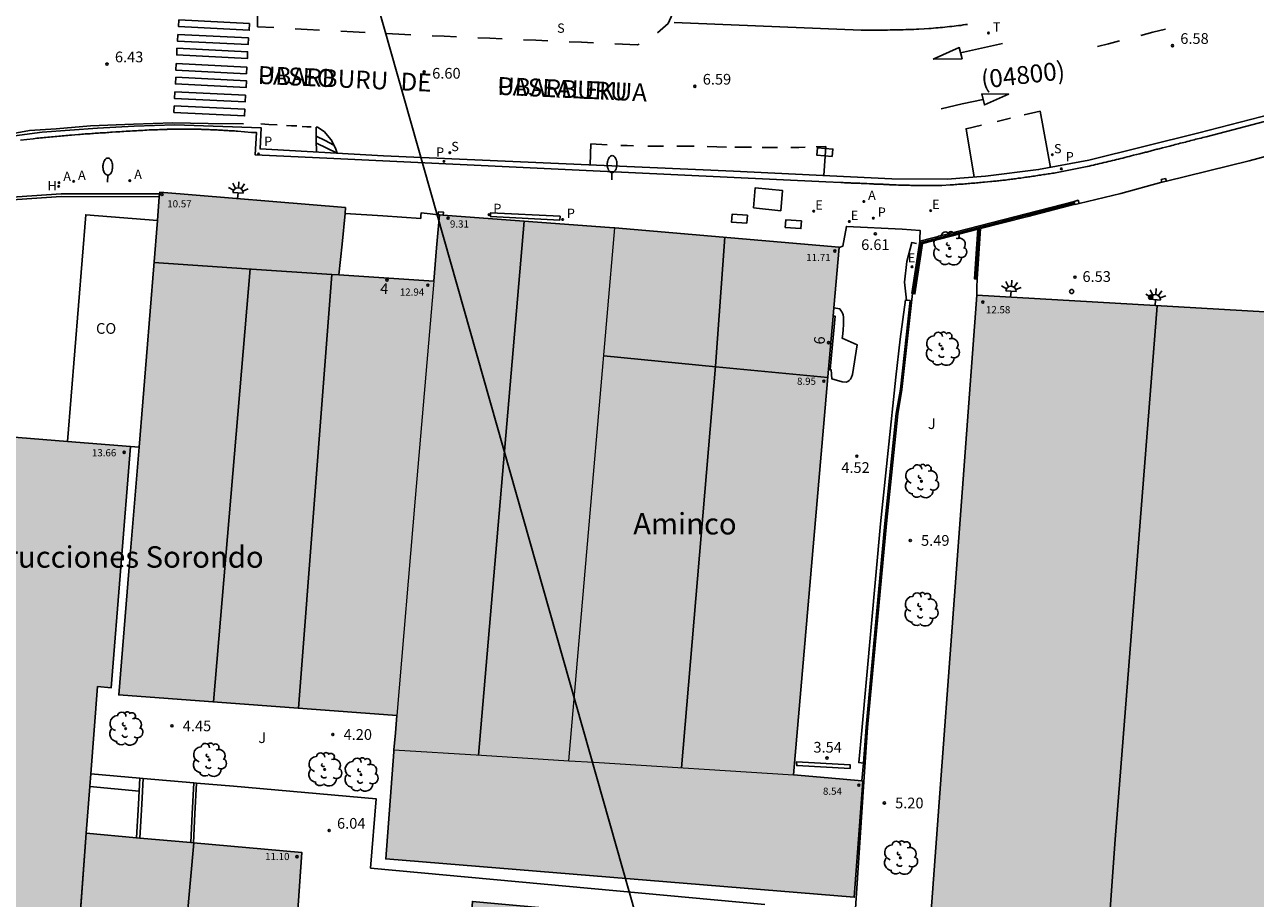
# Model space of a CAD drawing. Units: millimetres. Extents: x 584844 to 585194, y 4794790 to 4795040.
# Drawn here: x 585007 to 585093, y 4794858 to 4794919 of the extents above; entities that cross this region are included whole.
import ezdxf
from ezdxf.enums import TextEntityAlignment as Align

# ---------------------------------------------------------------- set-up
doc = ezdxf.new("R2010")
doc.units = ezdxf.units.MM
for name, color, linetype in [('020204', 9, 'Continuous'), ('020308', 9, 'Continuous'), ('060108', 9, 'Continuous'), ('060113', 4, 'Continuous'), ('060124', 9, 'Continuous'), ('060126', 9, 'Continuous'), ('070105', 6, 'Continuous'), ('070106', 6, 'Continuous'), ('070108', 9, 'VALLA'), ('070110', 9, 'Continuous'), ('080107', 9, 'Continuous'), ('080109', 9, 'Continuous'), ('080110', 9, 'Continuous'), ('080118', 9, 'Continuous'), ('080201', 9, 'Continuous'), ('080202', 9, 'Continuous'), ('080301', 9, 'Continuous'), ('080302', 9, 'Continuous'), ('080303', 9, 'Continuous'), ('080304', 9, 'Continuous'), ('080306', 9, 'Continuous'), ('080308', 9, 'Continuous'), ('080312', 8, 'Continuous'), ('090111', 4, 'Continuous'), ('100116', 71, 'Continuous'), ('100202', 3, 'Continuous'), ('100302', 7, 'Continuous'), ('200204', 4, 'Continuous'), ('200205', 4, 'Continuous'), ('200304', 4, 'Continuous'), ('200305', 4, 'Continuous'), ('210102', 4, 'Continuous'), ('210201', 9, 'Continuous'), ('210204', 9, 'Continuous'), ('210205', 4, 'Continuous'), ('210301', 9, 'Continuous'), ('210304', 9, 'Continuous'), ('210305', 4, 'Continuous'), ('220104', 9, 'LINEA_ELECTRICA'), ('220205', 1, 'Continuous'), ('220305', 1, 'Continuous'), ('240205', 1, 'Continuous'), ('240305', 1, 'Continuous'), ('250202', 9, 'Continuous'), ('250204', 9, 'Continuous'), ('260101', 9, 'Continuous'), ('260202', 9, 'Continuous'), ('270104', 9, 'Continuous'), ('990502', 255, 'Continuous')]:
    doc.layers.add(name, color=color, linetype=linetype)
doc.layers.add('080111', color=7, linetype='Continuous', lineweight=30)
doc.layers.add('080117', color=7, linetype='Continuous', lineweight=20)
doc.styles.add('ARIAL', font='ARIAL.TTF', dxfattribs={"height": 1})
doc.styles.add('ARIALI', font='ARIALI.TTF', dxfattribs={"height": 1})
doc.styles.add('ROMANS', font='romans__.ttf', dxfattribs={"height": 1})
doc.linetypes.add('LINEA_ELECTRICA', pattern='A,7.5,-0.3,["E",Standard,S=0.25,R=0,X=-0.1,Y=-0.1],-0.3', length=8.1)
doc.linetypes.add('VALLA', pattern='A,1,[200,DONOSTI.shx,S=0.1,R=0,X=0,Y=0],1', length=2)

# ---------------------------------------------------------------- blocks, each defined once
blk = doc.blocks.new('ARBOL')
blk.add_circle((0, 0), 0.0587)
for centre, radius, start, end in [((-0.564, 0.381), 0.532, 92.28, 254.58), ((-0.28, 0.855), 0.3, 359.28777, 173.60777), ((0.097, 0.97), 0.21, 23.15651, 160.46651), ((0.438, 0.881), 0.24, 301.57804, 139.32804), ((-0.091, 0.321), 0.12, 119.14, 310.56), ((0.656, 0.288), 0.443, 319.85562, 114.76562), ((0.819, -0.249), 0.383, 235.52754, 62.02753), ((-0.556, -0.339), 0.555, 142.64, 266.54), ((-0.039, -0.384), 0.21, 189.64, 323.88), ((0.299, -0.624), 0.532, 224.67, 0.24), ((-0.301, -0.676), 0.45, 213.78, 295.32)]:
    blk.add_arc(centre, radius, start, end)
blk = doc.blocks.new('COTAPU')
blk.add_circle((0, 0), 0.075)
blk = doc.blocks.new('FAREDI')
blk.add_line((0, 0), (0.5, 0))
blk.add_lwpolyline([(0.5, 0, 0.159986), (0.538, -0.117, 0.106322), (0.675, -0.238, 0.071006), (0.858, -0.309, 0.057309), (1.099, -0.337, 0.057309), (1.339, -0.309, 0.071006), (1.522, -0.238, 0.106322), (1.659, -0.117, 0.159986), (1.697, 0, 0.159986), (1.659, 0.117, 0.106322), (1.522, 0.238, 0.071006), (1.339, 0.309, 0.057309), (1.099, 0.337, 0.057309), (0.858, 0.309, 0.071006), (0.675, 0.238, 0.106322), (0.538, 0.117, 0.159986)], format="xyb", close=True)
blk = doc.blocks.new('FAREDE')
at = {"linetype": 'Continuous'}
for p, q in [((0.415, 0), (0, 0)), ((0.415, 0.36), (0.415, -0.351)), ((0.75, 0.7), (0.57, 0.322)), ((1.07, 0.411), (0.715, 0.19)), ((0.738, -0.699), (0.56, -0.32)), ((1.062, -0.416), (0.709, -0.191)), ((1.187, -0.005), (0.768, -0.001))]:
    blk.add_line(p, q, dxfattribs=at)
blk.add_arc((0.413, 0.004), 0.355, 270.4282, 89.5718, dxfattribs=at)
blk = doc.blocks.new('PLUVI1')
blk.add_circle((0, 0), 0.055)
blk = doc.blocks.new('ABAS')
blk.add_circle((0, 0), 0.055)
blk = doc.blocks.new('HIDRAN')
blk.add_circle((0, 0), 0.055)
blk = doc.blocks.new('BloquePortal')
blk.add_circle((0, 0), 0.075)
at = {"flags": 5}
blk.add_attdef('INDICE', text='', height=0.75, dxfattribs=at).set_placement((0, 0), align=Align.MIDDLE_CENTER)
blk = doc.blocks.new('PUNTO')
blk.add_circle((0, 0), 0.075)
blk = doc.blocks.new('RETEL')
blk.add_circle((0, 0), 0.055)
blk = doc.blocks.new('REGELE')
blk.add_circle((0, 0), 0.055)
blk = doc.blocks.new('PLUVI3')
blk.add_circle((0, 0), 0.055)
blk = doc.blocks.new('HUEPIV')
blk.add_circle((0, 0), 0.145)
blk = doc.blocks.new('SANEA')
blk.add_circle((0, 0), 0.055)

msp = doc.modelspace()

# ---------------------------------------------------------------- hatches: boundary and pattern name
at = {"layer": '990502'}
for points in [[(585035.933, 4794901.517), (585029.293, 4794901.948), (585029.513, 4794904.098), (585029.724, 4794906.247), (585029.754, 4794906.657), (585016.764, 4794907.728), (585015.324, 4794889.898), (585014.613, 4794881.229), (585013.903, 4794872.559), (585023.623, 4794871.839), (585033.343, 4794871.118), (585034.638, 4794886.318)], [(585034.638, 4794886.318), (585033.343, 4794871.118), (585033.244, 4794869.923), (585033.145, 4794868.728), (585039.258, 4794868.343), (585045.372, 4794867.958), (585046.983, 4794886.638), (585048.586, 4794905.242), (585048.523, 4794905.247), (585036.323, 4794906.147), (585036.128, 4794903.832), (585035.933, 4794901.517)], [(585064.262, 4794903.897), (585048.586, 4794905.242), (585046.983, 4794886.638), (585045.372, 4794867.958), (585047.112, 4794867.848), (585061.082, 4794866.968)], [(585098.861, 4794899.076), (585086.377, 4794899.801), (585073.892, 4794900.527), (585071.316, 4794865.693), (585068.741, 4794830.859), (585081.26, 4794829.969), (585093.78, 4794829.078), (585096.321, 4794864.077)], [(585058.371, 4794848.808), (585058.732, 4794853.448), (585052.052, 4794854.003), (585045.372, 4794854.559), (585045.592, 4794857.479), (585038.632, 4794858.119), (585038.402, 4794855.139), (585032.362, 4794855.644), (585026.323, 4794856.149), (585026.713, 4794861.529), (585011.633, 4794862.889), (585012.423, 4794873.149), (585013.363, 4794873.059), (585014.734, 4794889.948), (584988.434, 4794892.059), (584987.494, 4794881.069), (584980.744, 4794881.649), (584979.354, 4794865.04), (584976.214, 4794865.51), (584973.434, 4794832.211), (584978.883, 4794831.761), (584979.003, 4794833.071), (584983.543, 4794832.671), (584983.483, 4794831.981), (584983.423, 4794831.291), (585009.092, 4794829.13), (585009.553, 4794834.72), (585056.911, 4794830.779), (585058.011, 4794844.159)], [(585047.112, 4794867.848), (585045.372, 4794867.958), (585039.258, 4794868.343), (585033.145, 4794868.728), (585033.133, 4794868.588), (585032.572, 4794861.089), (585065.321, 4794858.408), (585065.922, 4794866.538), (585063.502, 4794866.753), (585061.082, 4794866.968)]]:
    msp.add_hatch(color=256, dxfattribs=at).paths.add_polyline_path(points)

# ---------------------------------------------------------------- linework, layer by layer
at = {"layer": '060108'}
msp.add_polyline3d([(585098.192, 4794913.776, 6.51), (585089.932, 4794911.616, 6.48), (585089.812, 4794911.586, 6.48), (585089.692, 4794911.556, 6.48), (585089.572, 4794911.526, 6.48), (585089.452, 4794911.496, 6.48), (585089.332, 4794911.466, 6.48), (585089.212, 4794911.436, 6.48), (585089.092, 4794911.406, 6.48), (585088.972, 4794911.376, 6.48), (585088.852, 4794911.346, 6.48), (585088.732, 4794911.306, 6.48), (585088.602, 4794911.276, 6.48), (585088.482, 4794911.246, 6.48), (585088.362, 4794911.216, 6.48), (585088.242, 4794911.186, 6.47), (585088.122, 4794911.156, 6.47), (585088.002, 4794911.126, 6.47), (585087.882, 4794911.096, 6.47), (585087.762, 4794911.066, 6.47), (585087.642, 4794911.036, 6.47), (585087.522, 4794911.006, 6.47), (585087.402, 4794910.966, 6.47), (585087.282, 4794910.936, 6.47), (585087.082, 4794910.886, 6.47), (585086.882, 4794910.836, 6.47), (585086.802, 4794910.816, 6.47), (585086.722, 4794910.796, 6.47), (585086.642, 4794910.776, 6.47), (585086.562, 4794910.756, 6.47), (585086.482, 4794910.736, 6.47), (585086.402, 4794910.716, 6.47), (585086.322, 4794910.696, 6.47), (585086.242, 4794910.676, 6.47), (585086.162, 4794910.646, 6.47), (585086.082, 4794910.626, 6.47), (585086.012, 4794910.606, 6.47), (585085.932, 4794910.586, 6.47), (585085.852, 4794910.566, 6.47), (585085.772, 4794910.546, 6.47), (585085.692, 4794910.526, 6.47), (585085.612, 4794910.506, 6.46), (585085.532, 4794910.486, 6.46), (585085.452, 4794910.466, 6.46), (585085.372, 4794910.446, 6.46), (585085.292, 4794910.426, 6.46), (585085.062, 4794910.366, 6.46), (585084.842, 4794910.316, 6.46), (585084.692, 4794910.276, 6.46), (585084.542, 4794910.236, 6.46), (585084.402, 4794910.206, 6.46), (585084.252, 4794910.166, 6.46), (585084.102, 4794910.126, 6.46), (585083.962, 4794910.096, 6.46), (585083.812, 4794910.056, 6.46), (585083.662, 4794910.016, 6.46), (585083.522, 4794909.986, 6.46), (585083.372, 4794909.946, 6.46), (585083.222, 4794909.916, 6.46), (585083.072, 4794909.876, 6.46), (585082.932, 4794909.846, 6.46), (585082.782, 4794909.806, 6.46), (585082.632, 4794909.766, 6.46), (585082.492, 4794909.736, 6.46), (585082.342, 4794909.696, 6.46), (585082.192, 4794909.666, 6.46), (585082.052, 4794909.626, 6.46), (585081.902, 4794909.596, 6.46), (585081.752, 4794909.556, 6.46), (585081.612, 4794909.526, 6.46), (585079.512, 4794909.116, 6.58), (585079.402, 4794909.096, 6.58), (585079.302, 4794909.076, 6.58), (585079.192, 4794909.066, 6.58), (585079.092, 4794909.046, 6.58), (585078.982, 4794909.026, 6.59), (585078.882, 4794909.016, 6.59), (585078.772, 4794908.996, 6.59), (585078.672, 4794908.976, 6.59), (585078.562, 4794908.966, 6.59), (585078.452, 4794908.946, 6.59), (585078.352, 4794908.926, 6.59), (585078.242, 4794908.916, 6.59), (585078.142, 4794908.896, 6.59), (585078.032, 4794908.886, 6.59), (585077.932, 4794908.866, 6.59), (585077.822, 4794908.846, 6.59), (585077.712, 4794908.836, 6.59), (585077.612, 4794908.816, 6.59), (585077.502, 4794908.806, 6.59), (585077.402, 4794908.786, 6.59), (585077.292, 4794908.776, 6.59), (585077.192, 4794908.756, 6.59), (585076.982, 4794908.726, 6.59), (585076.782, 4794908.706, 6.59), (585076.692, 4794908.686, 6.6), (585076.592, 4794908.676, 6.6), (585076.492, 4794908.666, 6.6), (585076.402, 4794908.646, 6.6), (585076.302, 4794908.636, 6.6), (585076.202, 4794908.626, 6.6), (585076.112, 4794908.616, 6.6), (585076.012, 4794908.606, 6.6), (585075.912, 4794908.586, 6.6), (585075.822, 4794908.576, 6.6), (585075.722, 4794908.566, 6.6), (585075.622, 4794908.556, 6.6), (585075.532, 4794908.546, 6.6), (585075.432, 4794908.536, 6.6), (585075.342, 4794908.526, 6.6), (585075.242, 4794908.516, 6.6), (585075.142, 4794908.506, 6.6), (585075.052, 4794908.496, 6.61), (585074.952, 4794908.486, 6.61), (585074.852, 4794908.476, 6.61), (585074.642, 4794908.456, 6.61), (585074.432, 4794908.436, 6.61), (585074.322, 4794908.426, 6.61), (585074.202, 4794908.416, 6.61), (585074.092, 4794908.406, 6.61), (585073.982, 4794908.396, 6.62), (585073.862, 4794908.386, 6.62), (585073.752, 4794908.376, 6.62), (585073.632, 4794908.366, 6.62), (585073.522, 4794908.356, 6.62), (585073.412, 4794908.346, 6.62), (585073.292, 4794908.336, 6.62), (585073.182, 4794908.326, 6.62), (585073.062, 4794908.316, 6.63), (585072.952, 4794908.306, 6.63), (585072.842, 4794908.306, 6.63), (585072.722, 4794908.296, 6.63), (585072.612, 4794908.286, 6.63), (585072.492, 4794908.276, 6.63), (585072.382, 4794908.267, 6.63), (585072.272, 4794908.257, 6.64), (585072.152, 4794908.257, 6.64), (585072.042, 4794908.247, 6.64), (585071.452, 4794908.207, 6.64), (585071.402, 4794908.207, 6.64), (585071.362, 4794908.207, 6.63), (585071.322, 4794908.207, 6.63), (585071.282, 4794908.207, 6.62), (585071.242, 4794908.207, 6.62), (585071.202, 4794908.207, 6.61), (585071.162, 4794908.207, 6.61), (585071.112, 4794908.207, 6.6), (585071.072, 4794908.207, 6.6), (585071.032, 4794908.207, 6.59), (585070.992, 4794908.207, 6.59), (585070.952, 4794908.207, 6.58), (585070.912, 4794908.197, 6.58), (585070.872, 4794908.197, 6.57), (585070.832, 4794908.197, 6.57), (585070.782, 4794908.197, 6.57), (585070.742, 4794908.197, 6.56), (585070.702, 4794908.197, 6.56), (585070.662, 4794908.197, 6.56), (585070.622, 4794908.197, 6.55), (585070.582, 4794908.197, 6.55), (585070.542, 4794908.197, 6.55), (585070.412, 4794908.197, 6.54), (585070.282, 4794908.197, 6.53), (585070.202, 4794908.197, 6.53), (585070.112, 4794908.197, 6.52), (585070.032, 4794908.197, 6.52), (585069.952, 4794908.197, 6.52), (585069.862, 4794908.197, 6.52), (585069.782, 4794908.197, 6.52), (585069.692, 4794908.197, 6.52), (585069.612, 4794908.207, 6.52), (585069.522, 4794908.207, 6.52), (585069.442, 4794908.207, 6.52), (585069.352, 4794908.207, 6.52), (585069.272, 4794908.207, 6.53), (585069.182, 4794908.217, 6.53), (585069.102, 4794908.217, 6.53), (585069.012, 4794908.217, 6.53), (585068.932, 4794908.217, 6.54), (585068.842, 4794908.227, 6.54), (585068.762, 4794908.227, 6.54), (585068.672, 4794908.227, 6.55), (585068.592, 4794908.227, 6.55), (585068.422, 4794908.237, 6.55), (585068.252, 4794908.247, 6.56), (585068.162, 4794908.247, 6.56), (585068.082, 4794908.247, 6.56), (585067.992, 4794908.257, 6.56), (585067.912, 4794908.257, 6.56), (585067.822, 4794908.257, 6.56), (585067.742, 4794908.267, 6.56), (585067.652, 4794908.267, 6.56), (585067.572, 4794908.267, 6.56), (585067.483, 4794908.277, 6.56), (585067.403, 4794908.277, 6.56), (585067.313, 4794908.287, 6.56), (585067.233, 4794908.287, 6.56), (585067.143, 4794908.287, 6.56), (585067.063, 4794908.297, 6.56), (585066.973, 4794908.297, 6.56), (585066.893, 4794908.307, 6.56), (585066.813, 4794908.307, 6.56), (585066.723, 4794908.307, 6.56), (585066.643, 4794908.317, 6.56), (585066.553, 4794908.317, 6.56), (585066.383, 4794908.327, 6.56), (585066.213, 4794908.337, 6.57), (585066.133, 4794908.337, 6.57), (585066.053, 4794908.337, 6.57), (585065.963, 4794908.347, 6.57), (585065.883, 4794908.347, 6.57), (585065.803, 4794908.347, 6.57), (585065.713, 4794908.357, 6.57), (585065.633, 4794908.357, 6.57), (585065.553, 4794908.357, 6.57), (585065.463, 4794908.367, 6.57), (585065.383, 4794908.367, 6.57), (585065.303, 4794908.367, 6.57), (585065.213, 4794908.377, 6.57), (585065.133, 4794908.377, 6.58), (585065.053, 4794908.387, 6.58), (585064.963, 4794908.387, 6.58), (585064.883, 4794908.387, 6.58), (585064.803, 4794908.397, 6.58), (585064.713, 4794908.397, 6.58), (585064.633, 4794908.397, 6.58), (585064.543, 4794908.407, 6.58), (585064.463, 4794908.407, 6.58), (585064.383, 4794908.407, 6.58), (585063.333, 4794908.457, 6.7), (585046.103, 4794909.267, 6.59), (585045.113, 4794909.317, 6.47), (585029.924, 4794910.057, 6.34), (585028.934, 4794910.097, 6.44), (585023.444, 4794910.347, 6.41), (585023.524, 4794911.917, 6.47), (585023.174, 4794911.917, 6.45), (585022.194, 4794912.007, 6.33), (585022.104, 4794912.007, 6.33), (585022.004, 4794912.017, 6.33), (585021.914, 4794912.027, 6.33), (585021.814, 4794912.027, 6.33), (585021.724, 4794912.037, 6.33), (585021.634, 4794912.037, 6.33), (585021.534, 4794912.047, 6.33), (585021.444, 4794912.047, 6.33), (585021.344, 4794912.057, 6.33), (585021.254, 4794912.057, 6.32), (585021.164, 4794912.067, 6.32), (585021.064, 4794912.067, 6.32), (585020.974, 4794912.077, 6.32), (585020.884, 4794912.077, 6.32), (585020.784, 4794912.088, 6.32), (585020.694, 4794912.088, 6.32), (585020.594, 4794912.098, 6.32), (585020.504, 4794912.098, 6.31), (585020.414, 4794912.108, 6.31), (585020.314, 4794912.108, 6.31), (585020.224, 4794912.118, 6.31), (585020.124, 4794912.118, 6.3), (585019.964, 4794912.128, 6.3), (585019.794, 4794912.128, 6.29), (585019.714, 4794912.128, 6.29), (585019.644, 4794912.138, 6.28), (585019.574, 4794912.138, 6.28), (585019.494, 4794912.138, 6.28), (585019.424, 4794912.138, 6.27), (585019.344, 4794912.138, 6.27), (585019.274, 4794912.138, 6.27), (585019.204, 4794912.148, 6.26), (585019.124, 4794912.148, 6.26), (585019.054, 4794912.148, 6.26), (585018.984, 4794912.148, 6.26), (585018.904, 4794912.148, 6.26), (585018.834, 4794912.148, 6.25), (585018.754, 4794912.148, 6.25), (585018.684, 4794912.148, 6.25), (585018.614, 4794912.148, 6.25), (585018.534, 4794912.148, 6.26), (585018.464, 4794912.148, 6.26), (585018.384, 4794912.148, 6.26), (585018.314, 4794912.148, 6.26), (585018.204, 4794912.148, 6.27), (585018.084, 4794912.148, 6.28), (585018.044, 4794912.148, 6.28), (585018.004, 4794912.148, 6.29), (585017.964, 4794912.148, 6.29), (585017.924, 4794912.148, 6.29), (585017.884, 4794912.148, 6.3), (585017.844, 4794912.148, 6.3), (585017.804, 4794912.148, 6.31), (585017.764, 4794912.148, 6.31), (585017.724, 4794912.148, 6.32), (585017.674, 4794912.138, 6.32), (585017.634, 4794912.138, 6.32), (585017.594, 4794912.138, 6.33), (585017.554, 4794912.138, 6.33), (585017.514, 4794912.138, 6.34), (585017.474, 4794912.138, 6.34), (585017.434, 4794912.138, 6.35), (585017.394, 4794912.138, 6.35), (585017.354, 4794912.138, 6.36), (585017.314, 4794912.138, 6.36), (585017.274, 4794912.128, 6.36), (585017.084, 4794912.128, 6.38), (585016.894, 4794912.118, 6.4), (585016.754, 4794912.118, 6.4), (585016.604, 4794912.108, 6.41), (585016.464, 4794912.108, 6.42), (585016.314, 4794912.098, 6.42), (585016.164, 4794912.088, 6.42), (585016.024, 4794912.088, 6.42), (585015.874, 4794912.078, 6.42), (585015.734, 4794912.068, 6.41), (585015.584, 4794912.058, 6.41), (585015.434, 4794912.058, 6.4), (585015.294, 4794912.048, 6.4), (585015.144, 4794912.038, 6.39), (585014.994, 4794912.028, 6.38), (585014.854, 4794912.018, 6.38), (585014.704, 4794912.008, 6.37), (585014.554, 4794912.008, 6.36), (585014.414, 4794911.998, 6.35), (585014.264, 4794911.988, 6.34), (585014.114, 4794911.978, 6.34), (585013.974, 4794911.968, 6.33), (585013.704, 4794911.948, 6.32), (585013.444, 4794911.928, 6.31), (585013.324, 4794911.928, 6.3), (585013.204, 4794911.918, 6.3), (585013.084, 4794911.908, 6.29), (585012.974, 4794911.898, 6.29), (585012.854, 4794911.898, 6.29), (585012.734, 4794911.888, 6.29), (585012.614, 4794911.878, 6.28), (585012.494, 4794911.868, 6.28), (585012.384, 4794911.858, 6.28), (585012.264, 4794911.858, 6.28), (585012.144, 4794911.848, 6.28), (585012.024, 4794911.838, 6.28), (585011.904, 4794911.828, 6.28), (585011.794, 4794911.818, 6.28), (585011.674, 4794911.808, 6.28), (585011.554, 4794911.808, 6.28), (585011.434, 4794911.798, 6.27), (585011.314, 4794911.788, 6.27), (585011.204, 4794911.778, 6.27), (585011.084, 4794911.768, 6.27), (585010.834, 4794911.748, 6.27), (585010.594, 4794911.728, 6.27), (585010.464, 4794911.718, 6.27), (585010.334, 4794911.708, 6.27), (585010.214, 4794911.698, 6.27), (585010.084, 4794911.688, 6.27), (585009.954, 4794911.678, 6.27), (585009.834, 4794911.658, 6.26), (585009.704, 4794911.648, 6.26), (585009.574, 4794911.638, 6.26), (585009.454, 4794911.628, 6.26), (585009.324, 4794911.618, 6.26), (585009.194, 4794911.608, 6.26), (585009.064, 4794911.588, 6.25), (585008.944, 4794911.578, 6.25), (585008.814, 4794911.568, 6.25), (585008.684, 4794911.558, 6.25), (585008.564, 4794911.538, 6.25), (585008.434, 4794911.528, 6.25), (585008.304, 4794911.518, 6.24), (585008.184, 4794911.508, 6.24), (585008.054, 4794911.498, 6.24), (585007.924, 4794911.478, 6.24), (585007.044, 4794911.368, 6.17)], dxfattribs=at)
at = {"layer": '060113'}
for points in [[(585052.733, 4794919.597, 6.65), (585065.803, 4794919.076, 6.66), (585065.983, 4794919.076, 6.66), (585066.173, 4794919.076, 6.66), (585066.353, 4794919.076, 6.66), (585066.543, 4794919.076, 6.66), (585066.723, 4794919.076, 6.66), (585066.913, 4794919.076, 6.66), (585067.093, 4794919.076, 6.67), (585067.273, 4794919.076, 6.67), (585067.463, 4794919.076, 6.67), (585067.643, 4794919.076, 6.67), (585067.833, 4794919.086, 6.67), (585068.013, 4794919.086, 6.67), (585068.203, 4794919.086, 6.67), (585068.383, 4794919.086, 6.67), (585068.563, 4794919.096, 6.67), (585068.753, 4794919.096, 6.67), (585068.933, 4794919.106, 6.67), (585069.123, 4794919.116, 6.67), (585069.303, 4794919.116, 6.67), (585069.493, 4794919.126, 6.67), (585069.673, 4794919.136, 6.67), (585069.853, 4794919.146, 6.68), (585070.203, 4794919.166, 6.68), (585070.543, 4794919.186, 6.68), (585070.703, 4794919.196, 6.68), (585070.863, 4794919.206, 6.68), (585071.023, 4794919.226, 6.68), (585071.183, 4794919.236, 6.69), (585071.343, 4794919.246, 6.69), (585071.503, 4794919.266, 6.69), (585071.663, 4794919.276, 6.69), (585071.823, 4794919.296, 6.69), (585071.983, 4794919.316, 6.69), (585072.143, 4794919.336, 6.69), (585072.303, 4794919.346, 6.7), (585072.463, 4794919.366, 6.7), (585072.623, 4794919.386, 6.7), (585072.783, 4794919.406, 6.7), (585072.933, 4794919.436, 6.7), (585073.093, 4794919.456, 6.7), (585073.253, 4794919.476, 6.7)], [(585005.544, 4794911.548, 6.23), (585008.544, 4794911.928, 6.24), (585012.414, 4794912.208, 6.24), (585014.974, 4794912.358, 6.29), (585017.824, 4794912.448, 6.29), (585023.864, 4794912.237, 6.27), (585023.784, 4794910.767, 6.26), (585032.414, 4794910.277, 6.42), (585056.883, 4794909.217, 6.51), (585067.952, 4794908.677, 6.39), (585071.822, 4794908.657, 6.4), (585074.492, 4794908.856, 6.4), (585078.212, 4794909.316, 6.41), (585081.722, 4794909.976, 6.41), (585089.422, 4794911.896, 6.5), (585104.592, 4794915.816, 6.53)]]:
    msp.add_polyline3d(points, dxfattribs=at)
at = {"layer": '060124'}
msp.add_polyline3d([(585065.962, 4794867.798, 3.54), (585065.642, 4794867.828, 3.56), (585065.852, 4794870.078, 3.71), (585067.162, 4794884.527, 3.93), (585068.222, 4794894.797, 5.2), (585068.532, 4794897.447, 5.54), (585068.912, 4794900.197, 5.9), (585068.982, 4794900.187, 5.92)], dxfattribs=at)
at = {"layer": '060126'}
for points in [[(585064.261, 4794903.876, 6.57), (585064.522, 4794903.957, 6.56), (585064.773, 4794905.337, 6.71), (585068.672, 4794905.137, 6.57), (585069.932, 4794905.057, 6.67), (585069.912, 4794904.467, 6.64), (585069.912, 4794904.387, 6.635), (585069.912, 4794904.307, 6.63)], [(585063.652, 4794895.337, 5.55), (585063.722, 4794895.307, 5.53), (585063.762, 4794894.667, 5.29), (585064.492, 4794894.457, 5.23), (585064.752, 4794894.447, 5.22), (585064.887, 4794894.482, 5.22), (585064.977, 4794894.552, 5.22), (585065.072, 4794894.657, 5.24), (585065.142, 4794894.787, 5.26), (585065.202, 4794894.987, 5.28), (585065.522, 4794897.057, 5.56), (585064.492, 4794897.517, 5.64), (585064.502, 4794897.642, 5.65), (585064.542, 4794898.082, 5.675), (585064.572, 4794898.497, 5.71), (585064.582, 4794898.982, 5.765), (585064.542, 4794899.157, 5.79), (585064.502, 4794899.267, 5.8), (585064.452, 4794899.367, 5.82), (585064.387, 4794899.467, 5.84), (585064.312, 4794899.567, 5.86), (585063.896, 4794899.646, 5.875)]]:
    msp.add_polyline3d(points, dxfattribs=at)
at = {"layer": '070105'}
for points in [[(585005.782, 4794907.187, 6.04), (585005.774, 4794907.348, 6.04), (585009.874, 4794907.628, 6.3), (585016.755, 4794907.618, 6.365)], [(585016.739, 4794907.418, 6.365), (585009.884, 4794907.438, 6.3), (585005.784, 4794907.148, 6.04), (585005.782, 4794907.187, 6.04)], [(585069.912, 4794904.307, 6.63), (585080.692, 4794907.086, 6.57)], [(585080.753, 4794906.896, 6.57), (585077.457, 4794906.041, 6.59), (585074.162, 4794905.187, 6.61), (585073.912, 4794901.677, 6.59)], [(585036.233, 4794906.157, 6.002), (585035.683, 4794906.217, 5.955), (585035.043, 4794906.287, 5.9), (585035.033, 4794906.092, 5.845), (585035.023, 4794905.897, 5.79)], [(585036.593, 4794906.127, 6.02), (585036.613, 4794906.327, 6.04), (585036.253, 4794906.357, 6.01), (585036.243, 4794906.257, 6.005), (585036.233, 4794906.157, 6)], [(585036.233, 4794906.157, 6.002), (585036.323, 4794906.147, 6.01)], [(585073.822, 4794901.677, 6.595), (585073.732, 4794901.677, 6.6), (585073.852, 4794903.412, 6.635), (585073.972, 4794905.147, 6.61), (585070.092, 4794904.137, 6.63), (585069.562, 4794900.617, 6.61), (585069.462, 4794900.637, 6.61)], [(585068.982, 4794900.187, 5.92), (585068.842, 4794901.447, 6.12), (585068.992, 4794902.897, 6.34), (585069.342, 4794904.207, 6.54), (585069.672, 4794904.157, 6.63)], [(585069.4, 4794900.649, 6.61), (585069.362, 4794900.657, 6.61), (585069.912, 4794904.307, 6.63)], [(585073.912, 4794901.677, 6.59), (585073.822, 4794901.677, 6.595)], [(585069.462, 4794900.637, 6.61), (585069.4, 4794900.649, 6.61)], [(585065.962, 4794867.798, 3.496), (585066.162, 4794870.298, 3.41), (585067.472, 4794884.567, 3.59), (585068.262, 4794892.247, 4.22), (585068.562, 4794893.957, 4.53), (585069.242, 4794900.147, 5.68), (585068.982, 4794900.187, 5.92)], [(585065.862, 4794866.543, 3.54), (585065.962, 4794867.798, 3.496)], [(585015.373, 4794866.74, 8.39), (585015.322, 4794865.822, 8.39)], [(585015.373, 4794866.741, 8.39), (585015.373, 4794866.74, 8.39)], [(585015.615, 4794866.719, 8.39), (585015.373, 4794866.741, 8.39)], [(585015.385, 4794862.551, 8.39), (585015.515, 4794864.916, 8.39), (585015.615, 4794866.719, 8.39)], [(585018.933, 4794862.231, 7.94), (585019.043, 4794864.249, 7.94), (585019.163, 4794866.409, 7.94)], [(585019.348, 4794866.394, 7.94), (585019.228, 4794864.239, 7.94), (585019.118, 4794862.214, 7.94)], [(585019.163, 4794866.409, 7.94), (585019.348, 4794866.394, 7.94)], [(585015.322, 4794865.822, 8.39), (585015.273, 4794864.929, 8.39), (585015.143, 4794862.572, 8.39)]]:
    msp.add_polyline3d(points, dxfattribs=at)
at = {"layer": '070106'}
for points in [[(585098.712, 4794911.496, 6.53), (585092.947, 4794909.921, 6.52), (585087.152, 4794908.516, 6.51)], [(585086.842, 4794908.436, 6.53), (585083.967, 4794907.636, 6.565), (585081.042, 4794906.936, 6.6)], [(585029.724, 4794906.247, 5.81), (585032.373, 4794906.072, 5.8), (585035.023, 4794905.897, 5.79)], [(585073.892, 4794900.527, 6.57), (585073.892, 4794901.072, 6.565), (585073.912, 4794901.677, 6.57)]]:
    msp.add_polyline3d(points, dxfattribs=at)
at = {"layer": '070108'}
for points in [[(585074.071, 4794905.273, 6.686), (585080.722, 4794906.991, 7.09)], [(585069.462, 4794900.637, 7.1), (585070.002, 4794904.222, 7.1), (585074.071, 4794905.273, 6.686)], [(585073.822, 4794901.677, 6.65), (585074.071, 4794905.273, 6.686)], [(585064.493, 4794843.567, 6.765), (585064.511, 4794843.818, 6.76), (585066, 4794866.493, 3.54), (585066.263, 4794870.284, 3.41), (585067.573, 4794884.553, 3.59), (585068.363, 4794892.233, 4.22), (585068.663, 4794893.943, 4.53), (585069.4, 4794900.649, 5.776)]]:
    msp.add_polyline3d(points, dxfattribs=at)
at = {"layer": '070110'}
for points in [[(585086.842, 4794908.436, 6.54), (585086.792, 4794908.616, 6.53), (585087.092, 4794908.696, 6.53)], [(585087.152, 4794908.516, 6.52), (585086.842, 4794908.436, 6.54)], [(585087.092, 4794908.696, 6.53), (585087.152, 4794908.516, 6.52)], [(585080.692, 4794907.086, 6.57), (585080.972, 4794907.166, 6.56), (585081.042, 4794906.936, 6.57)], [(585080.722, 4794906.991, 6.57), (585080.692, 4794907.086, 6.57)], [(585080.753, 4794906.896, 6.57), (585080.722, 4794906.991, 6.57)], [(585081.042, 4794906.936, 6.57), (585080.762, 4794906.866, 6.57), (585080.753, 4794906.896, 6.57)]]:
    msp.add_polyline3d(points, dxfattribs=at)
at = {"layer": '080107'}
for points in [[(585010.314, 4794890.303, 6.15), (585011.594, 4794906.158, 6.14), (585016.605, 4794905.758, 6.41)], [(585015.324, 4794889.898, 6.2), (585015.029, 4794889.923, 6.2), (585014.734, 4794889.948, 6.2)], [(585015.322, 4794865.822, 7.632), (585011.884, 4794866.147, 7.632)]]:
    msp.add_polyline3d(points, dxfattribs=at)
at = {"layer": '080109'}
for points in [[(585039.054, 4794868.356, 11.613), (585042.25, 4794905.71, 11.654)], [(585056.271, 4794904.583, 15.203), (585055.62, 4794895.564, 15.338), (585053.246, 4794867.462, 12.201)], [(585023.086, 4794902.366, 11.876), (585020.517, 4794872.069, 11.418)], [(585081.238, 4794829.971, 16.374), (585083.569, 4794862.438, 15.356), (585086.494, 4794899.794, 16.179)]]:
    msp.add_polyline3d(points, dxfattribs=at)
at = {"layer": '080110'}
for points in [[(585016.367, 4794902.818, 10.57), (585022.83, 4794902.383, 10.57), (585028.793, 4794901.981, 12.11)], [(585028.793, 4794901.981, 12.11), (585027.633, 4794886.808, 12.11), (585026.463, 4794871.629, 12.11)], [(585028.793, 4794901.981, 12.11), (585029.293, 4794901.948, 10.57)], [(585063.477, 4794894.777, 9.37), (585055.643, 4794895.527, 9.37), (585047.815, 4794896.287, 9.37)], [(585011.633, 4794862.889, 13.46), (585010.593, 4794848.795, 10.01), (585009.553, 4794834.72, 6.56)], [(585019.153, 4794862.211, 9.42), (585018.659, 4794856.789, 12.78)]]:
    msp.add_polyline3d(points, dxfattribs=at)
at = {"layer": '080111'}
for points in [[(585016.755, 4794907.618, 6.428), (585016.739, 4794907.418, 6.426)], [(585029.724, 4794906.247, 5.81), (585029.754, 4794906.657, 5.85), (585016.764, 4794907.728, 6.43), (585016.755, 4794907.618, 6.428)], [(585016.739, 4794907.418, 6.426), (585016.605, 4794905.758, 6.404)], [(585016.605, 4794905.758, 6.404), (585015.324, 4794889.898, 6.2)], [(585035.933, 4794901.517, 6.3), (585029.293, 4794901.948, 5.81), (585029.513, 4794904.098, 5.81), (585029.724, 4794906.247, 5.81)], [(585036.323, 4794906.147, 6.01), (585036.128, 4794903.832, 6.15), (585035.933, 4794901.517, 6.3)], [(585036.593, 4794906.127, 6.022), (585036.323, 4794906.147, 6.01)], [(585048.586, 4794905.242, 6.55), (585048.523, 4794905.247, 6.55), (585036.593, 4794906.127, 6.022)], [(585064.261, 4794903.876, 6.578), (585064.262, 4794903.897, 6.58), (585048.586, 4794905.242, 6.55)], [(585063.896, 4794899.646, 6.231), (585064.261, 4794903.876, 6.578)], [(585069.193, 4794830.827, 6.693), (585068.741, 4794830.859, 6.7), (585071.316, 4794865.693, 6.635), (585073.892, 4794900.527, 6.57)], [(585073.892, 4794900.527, 6.57), (585086.377, 4794899.801, 6.435), (585098.861, 4794899.076, 6.3)], [(585063.526, 4794895.348, 5.878), (585063.846, 4794899.057, 6.183)], [(585063.846, 4794899.057, 6.183), (585063.896, 4794899.646, 6.231)], [(585061.082, 4794866.968, 3.55), (585063.526, 4794895.348, 5.878)], [(584987.494, 4794881.069, 5.82), (584988.434, 4794892.059, 5.99), (585010.314, 4794890.303, 6.156)], [(585010.314, 4794890.303, 6.156), (585014.734, 4794889.948, 6.19)], [(585014.734, 4794889.948, 6.19), (585013.363, 4794873.059, 13.56), (585012.423, 4794873.149, 13.56), (585011.953, 4794867.039, 13.5)], [(585015.324, 4794889.898, 6.2), (585014.613, 4794881.229, 9.54), (585013.903, 4794872.559, 4.32), (585023.623, 4794871.839, 4.32), (585033.343, 4794871.118, 4.32)], [(585033.343, 4794871.118, 4.32), (585033.244, 4794869.923, 8.306), (585033.145, 4794868.728, 8.381)], [(585033.145, 4794868.728, 8.381), (585033.133, 4794868.588, 8.39), (585032.572, 4794861.089, 6.09), (585065.321, 4794858.408, 6.54), (585065.922, 4794866.538, 3.55), (585065.862, 4794866.543, 3.55)], [(585011.953, 4794867.039, 13.5), (585011.884, 4794866.147, 13.491)], [(585065.862, 4794866.543, 3.55), (585063.502, 4794866.753, 3.55), (585061.082, 4794866.968, 3.55)], [(585011.884, 4794866.147, 13.491), (585011.633, 4794862.889, 13.46)], [(585011.633, 4794862.889, 13.46), (585015.143, 4794862.572, 12.878)], [(585015.143, 4794862.572, 12.878), (585015.385, 4794862.551, 12.838)], [(585015.385, 4794862.551, 12.838), (585018.933, 4794862.231, 7.94)], [(585018.933, 4794862.231, 7.94), (585019.118, 4794862.214, 12.219)], [(585019.118, 4794862.214, 12.219), (585026.713, 4794861.529, 10.96), (585026.323, 4794856.149, 12.78), (585032.362, 4794855.644, 12.78), (585038.402, 4794855.139, 9.24), (585038.632, 4794858.119, 9.17), (585045.592, 4794857.479, 9.16), (585045.372, 4794854.559, 9.16), (585052.052, 4794854.003, 12.78), (585058.732, 4794853.448, 9.26)]]:
    msp.add_polyline3d(points, dxfattribs=at)
at = {"layer": '080117'}
for points in [[(585045.372, 4794867.958, 7.45), (585046.983, 4794886.638, 7.45), (585048.586, 4794905.242, 7.45)], [(585035.933, 4794901.517, 6.3), (585034.638, 4794886.318, 7.265), (585033.343, 4794871.118, 8.23)], [(585033.145, 4794868.728, 5.98), (585039.258, 4794868.343, 5.98), (585045.372, 4794867.958, 5.98)], [(585045.372, 4794867.958, 5.98), (585047.112, 4794867.848, 5.98), (585061.082, 4794866.968, 5.98)]]:
    msp.add_polyline3d(points, dxfattribs=at)
at = {"layer": '080118', "flags": 128}
msp.add_lwpolyline([(585011.633, 4794862.889), (585009.553, 4794834.72)], dxfattribs=at)
at = {"layer": '090111'}
for points in [[(585063.793, 4794910.227, 6.61), (585063.833, 4794910.757, 6.62), (585062.753, 4794910.837, 6.62), (585062.713, 4794910.317, 6.61), (585063.793, 4794910.227, 6.61)], [(585057.863, 4794906.117, 6.72), (585057.813, 4794905.577, 6.73), (585056.733, 4794905.647, 6.72), (585056.783, 4794906.187, 6.72), (585057.863, 4794906.117, 6.72)], [(585061.643, 4794905.737, 6.74), (585061.593, 4794905.187, 6.75), (585060.503, 4794905.267, 6.75), (585060.553, 4794905.807, 6.74), (585061.643, 4794905.737, 6.74)]]:
    msp.add_polyline3d(points, dxfattribs=at)
at = {"layer": '100116'}
for points in [[(585011.953, 4794867.039, 5.92), (585015.373, 4794866.74, 5.92)], [(585015.615, 4794866.719, 8.39), (585019.163, 4794866.409, 7.94)], [(585019.348, 4794866.394, 5.92), (585021.923, 4794866.169, 5.92), (585031.893, 4794865.299, 5.92), (585031.512, 4794860.449, 6), (585059.074, 4794857.898, 6)]]:
    msp.add_polyline3d(points, dxfattribs=at)
at = {"layer": '210102'}
for points in [[(585044.753, 4794905.787, 6.05), (585044.763, 4794906.057, 6.05), (585039.903, 4794906.297, 5.98), (585039.893, 4794906.027, 6.05), (585044.753, 4794905.787, 6.05)], [(585063.652, 4794895.337, 5.55), (585063.992, 4794899.057, 5.56), (585063.846, 4794899.057, 6.166)], [(585063.652, 4794895.337, 5.55), (585063.592, 4794895.342, 5.715), (585063.526, 4794895.348, 5.88)], [(585065.042, 4794867.408, 3.54), (585061.302, 4794867.618, 3.55), (585061.292, 4794867.888, 3.55), (585065.032, 4794867.678, 3.54), (585065.042, 4794867.408, 3.54)]]:
    msp.add_polyline3d(points, dxfattribs=at)
at = {"layer": '220104'}
msp.add_polyline3d([(585011.531, 4795040.144, 35.454), (585007.447, 4795007.465, 34.98), (585069.055, 4794790.15, 37.096)], dxfattribs=at)
at = {"layer": '260101'}
for points in [[(585023.622, 4794920.935, 6.655), (585023.614, 4794919.307, 6.63), (585024.751, 4794919.247, 6.626)], [(585018.104, 4794919.787, 6.59), (585023.044, 4794919.537, 6.58), (585023.024, 4794919.067, 6.58), (585018.084, 4794919.317, 6.59), (585018.104, 4794919.787, 6.59)], [(585051.581, 4794918.874, 6.64), (585052.323, 4794919.547, 6.64), (585052.623, 4794920.217, 6.63)], [(585018.024, 4794918.777, 6.58), (585022.964, 4794918.527, 6.57), (585022.944, 4794918.057, 6.57), (585018.004, 4794918.307, 6.58), (585018.024, 4794918.777, 6.58)], [(585026.237, 4794919.169, 6.62), (585027.086, 4794919.125, 6.617), (585027.935, 4794919.08, 6.614)], [(585029.435, 4794919.001, 6.607), (585030.284, 4794918.957, 6.604), (585031.133, 4794918.912, 6.601)], [(585032.625, 4794918.834, 6.594), (585033.894, 4794918.767, 6.59), (585034.323, 4794918.748, 6.592)], [(585035.814, 4794918.682, 6.596), (585036.663, 4794918.645, 6.599), (585037.512, 4794918.607, 6.602)], [(585087.082, 4794919.146, 6.8), (585086.212, 4794918.926, 6.8), (585085.352, 4794918.706, 6.8)], [(585017.974, 4794917.807, 6.56), (585022.914, 4794917.557, 6.55), (585022.894, 4794917.087, 6.55), (585017.954, 4794917.337, 6.56), (585017.974, 4794917.807, 6.56)], [(585039.007, 4794918.54, 6.606), (585039.856, 4794918.503, 6.608), (585040.704, 4794918.465, 6.611)], [(585042.204, 4794918.398, 6.616), (585043.053, 4794918.361, 6.618), (585043.902, 4794918.323, 6.621)], [(585045.398, 4794918.258, 6.626), (585046.247, 4794918.22, 6.628), (585047.096, 4794918.182, 6.631)], [(585048.591, 4794918.117, 6.635), (585050.163, 4794918.047, 6.64), (585050.291, 4794918.089, 6.64)], [(585070.833, 4794917.046, 6.74), (585072.673, 4794917.856, 6.74), (585072.863, 4794917.066, 6.74), (585070.833, 4794917.046, 6.74)], [(585072.76, 4794917.495, 6.74), (585074.233, 4794917.816, 6.74), (585075.692, 4794918.136, 6.74)], [(585083.872, 4794918.326, 6.79), (585083.092, 4794918.126, 6.79), (585082.322, 4794917.926, 6.79)], [(585017.914, 4794916.737, 6.51), (585022.854, 4794916.487, 6.5), (585022.834, 4794916.017, 6.5), (585017.894, 4794916.267, 6.51), (585017.914, 4794916.737, 6.51)], [(585017.884, 4794915.777, 6.46), (585022.824, 4794915.527, 6.45), (585022.804, 4794915.057, 6.45), (585017.864, 4794915.307, 6.46), (585017.884, 4794915.777, 6.46)], [(585017.814, 4794914.767, 6.41), (585022.754, 4794914.517, 6.4), (585022.734, 4794914.047, 6.4), (585017.794, 4794914.298, 6.41), (585017.814, 4794914.767, 6.41)], [(585074.252, 4794914.606, 6.74), (585074.422, 4794913.836, 6.74), (585076.122, 4794914.596, 6.74), (585074.252, 4794914.606, 6.74)], [(585017.784, 4794913.788, 6.37), (585022.724, 4794913.537, 6.36), (585022.704, 4794913.067, 6.36), (585017.764, 4794913.318, 6.37), (585017.784, 4794913.788, 6.37)], [(585071.393, 4794913.576, 6.73), (585072.862, 4794913.906, 6.73), (585074.336, 4794914.227, 6.73)], [(585075.312, 4794912.686, 6.65), (585075.787, 4794912.801, 6.65), (585076.262, 4794912.916, 6.65)], [(585077.212, 4794913.136, 6.65), (585078.322, 4794913.396, 6.69), (585079.043, 4794909.472, 6.41)], [(584980.656, 4794897.695, 5.85), (584980.705, 4794897.759, 5.85), (584982.615, 4794899.539, 5.91), (584985.395, 4794902.029, 5.91), (584987.455, 4794903.628, 5.91), (584989.135, 4794904.908, 5.92), (584991.775, 4794906.578, 5.98), (584994.165, 4794907.798, 5.98), (584995.745, 4794908.558, 5.96), (584997.855, 4794909.338, 5.98), (584999.764, 4794910.088, 5.97), (585002.214, 4794910.888, 5.97), (585005.094, 4794911.588, 5.98), (585007.674, 4794912.048, 6.07), (585009.534, 4794912.168, 6.07), (585011.934, 4794912.368, 6.11), (585014.944, 4794912.498, 6.29), (585017.678, 4794912.577, 6.473)], [(585017.675, 4794912.577, 6.483), (585020.154, 4794912.542, 6.406), (585022.634, 4794912.507, 6.33)], [(585023.834, 4794912.517, 6.25), (585024.404, 4794912.482, 6.25), (585024.974, 4794912.447, 6.25)], [(585025.634, 4794912.407, 6.25), (585025.989, 4794912.387, 6.25), (585026.344, 4794912.367, 6.25)], [(585026.734, 4794912.337, 6.25), (585027.049, 4794912.317, 6.25), (585027.364, 4794912.297, 6.25)], [(585027.714, 4794912.277, 6.27), (585027.714, 4794911.407, 6.27), (585027.724, 4794910.547, 6.27)], [(585027.714, 4794912.277, 6.25), (585027.794, 4794912.277, 6.25), (585028.254, 4794911.987, 6.25), (585028.744, 4794911.407, 6.25), (585029.054, 4794910.807, 6.25), (585029.162, 4794910.463, 6.25)], [(585073.712, 4794908.798, 6.4), (585073.142, 4794912.176, 6.65), (585074.212, 4794912.436, 6.65)], [(585027.714, 4794911.647, 6.32), (585028.325, 4794911.341, 6.31), (585028.936, 4794911.036, 6.3)], [(585027.717, 4794911.166, 6.28), (585028.44, 4794910.815, 6.28), (585029.162, 4794910.463, 6.28)], [(585048.043, 4794911.047, 6.56), (585046.913, 4794911.117, 6.56), (585046.863, 4794909.651, 6.56)], [(585049.903, 4794910.987, 6.56), (585049.458, 4794910.992, 6.56), (585049.013, 4794910.997, 6.56)], [(585051.983, 4794910.967, 6.56), (585051.033, 4794910.967, 6.56), (585050.903, 4794910.967, 6.56)], [(585054.133, 4794910.947, 6.56), (585053.533, 4794910.952, 6.56), (585052.933, 4794910.957, 6.56)], [(585056.403, 4794910.897, 6.56), (585055.723, 4794910.917, 6.56), (585055.043, 4794910.937, 6.56)], [(585063.203, 4794908.909, 6.56), (585063.333, 4794910.927, 6.56), (585062.673, 4794910.907, 6.56)], [(585058.133, 4794910.877, 6.56), (585057.223, 4794910.877, 6.56), (585056.983, 4794910.887, 6.56)], [(585059.963, 4794910.867, 6.56), (585059.183, 4794910.867, 6.56), (585058.893, 4794910.867, 6.56)], [(585061.893, 4794910.877, 6.56), (585061.453, 4794910.867, 6.56), (585060.883, 4794910.867, 6.56)]]:
    msp.add_polyline3d(points, dxfattribs=at)
at = {"layer": '270104'}
msp.add_polyline3d([(585058.273, 4794906.637, 6.69), (585058.403, 4794908.047, 6.7), (585060.313, 4794907.847, 6.71), (585060.183, 4794906.437, 6.69), (585058.273, 4794906.637, 6.69)], dxfattribs=at)

# ---------------------------------------------------------------- block references
at = {"layer": '020204', "rotation": 359.9987685839998}
for p in [(585087.572, 4794917.986, 6.58), (585013.084, 4794916.698, 6.43), (585035.254, 4794916.143, 6.596), (585054.183, 4794915.137, 6.59), (585066.803, 4794904.819, 6.611), (585080.765, 4794901.792, 6.53), (585065.504, 4794889.268, 4.517), (585069.246, 4794883.372, 5.49), (585017.629, 4794870.399, 4.453), (585028.87, 4794869.794, 4.2), (585063.42, 4794868.146, 3.544), (585067.433, 4794865.003, 5.203), (585028.613, 4794863.079, 6.04)]:
    msp.add_blockref('COTAPU', p, dxfattribs=at)
at = {"layer": '080201', "rotation": 359.9987685839998}
for p in [(585016.924, 4794907.578, 10.57), (585036.928, 4794905.918, 9.31), (585063.973, 4794903.617, 11.71), (585035.513, 4794901.227, 12.94), (585074.312, 4794900.047, 12.58), (585063.202, 4794894.517, 8.95), (585014.284, 4794889.538, 13.66), (585065.642, 4794866.248, 8.54), (585026.363, 4794861.249, 11.1)]:
    msp.add_blockref('PUNTO', p, dxfattribs=at)
at = {"layer": '080202', "rotation": 359.9987685839998}
for p in [(585032.66, 4794901.587), (585063.536, 4794897.212)]:
    msp.add_blockref('BloquePortal', p, dxfattribs=at)
at = {"layer": '100202', "rotation": 359.9987685839998}
for p in [(585071.992, 4794903.797, 6.34), (585071.482, 4794896.777, 6.32), (585070.022, 4794887.517, 5.44), (585069.992, 4794878.547, 5.54), (585014.387, 4794870.2, 5.264), (585020.235, 4794868.017, 4.782), (585028.3, 4794867.348, 4.785), (585030.835, 4794866.986, 4.796), (585068.551, 4794861.168, 5.36)]:
    msp.add_blockref('ARBOL', p, dxfattribs=at)
at = {"layer": '200204', "rotation": 359.9987685839998}
msp.add_blockref('HIDRAN', (585009.694, 4794908.138, 6.28), dxfattribs=at)
at = {"layer": '200205', "rotation": 359.9987685839998}
for p in [(585009.724, 4794908.408, 6.28), (585010.744, 4794908.488, 6.3), (585014.674, 4794908.548, 6.38), (585065.993, 4794907.087, 6.62)]:
    msp.add_blockref('ABAS', p, dxfattribs=at)
at = {"layer": '210201', "rotation": 359.9987685839998}
msp.add_blockref('PLUVI1', (585066.662, 4794905.917, 6.64), dxfattribs=at)
at = {"layer": '210204', "rotation": 359.9987685839998}
for p in [(585037.053, 4794910.497, 6.4), (585079.182, 4794910.356, 6.52)]:
    msp.add_blockref('SANEA', p, dxfattribs=at)
at = {"layer": '210205', "rotation": 359.9987685839998}
for p in [(585023.673, 4794910.4, 6.26), (585036.643, 4794909.887, 6.35), (585079.802, 4794909.366, 6.43), (585039.793, 4794906.167, 6), (585044.933, 4794905.827, 6.03)]:
    msp.add_blockref('PLUVI3', p, dxfattribs=at)
at = {"layer": '220205', "rotation": 359.9987685839998}
for p in [(585062.493, 4794906.407, 6.73), (585070.662, 4794906.447, 6.65), (585064.983, 4794905.687, 6.7), (585069.362, 4794902.517, 6.61)]:
    msp.add_blockref('REGELE', p, dxfattribs=at)
at = {"layer": '240205', "rotation": 359.9987685839998}
msp.add_blockref('RETEL', (585074.713, 4794918.876, 6.67), dxfattribs=at)
at = {"layer": '250202', "rotation": 89.46006859631277}
for p in [(585013.124, 4794908.428, 6.38), (585048.383, 4794908.597, 6.61)]:
    msp.add_blockref('FAREDI', p, dxfattribs=at)
at = {"layer": '250204', "rotation": 86.13036856544423}
for p in [(585022.214, 4794907.278, 6.19), (585076.259, 4794900.39, 6.544), (585086.355, 4794899.802, 6.435)]:
    msp.add_blockref('FAREDE', p, dxfattribs=at)
at = {"layer": '260202', "rotation": 359.9987685839998}
for p in [(585080.532, 4794900.787, 6.53), (585086.052, 4794900.386, 6.52)]:
    msp.add_blockref('HUEPIV', p, dxfattribs=at)

# ---------------------------------------------------------------- texts
at = {"layer": '020308', "style": 'ARIAL'}
for s, p in [('6.58', (585088.122, 4794918.111, 6.58)), ('6.43', (585013.634, 4794916.823, 6.43)), ('6.60', (585035.817, 4794915.68, 6.596)), ('6.59', (585054.733, 4794915.262, 6.59)), ('6.61', (585065.809, 4794903.689, 6.611)), ('6.53', (585081.282, 4794901.46, 6.53)), ('4.52', (585064.421, 4794888.097, 4.517)), ('5.49', (585069.996, 4794882.997, 5.49)), ('4.45', (585018.379, 4794870.024, 4.453)), ('4.20', (585029.62, 4794869.419, 4.2)), ('3.54', (585062.471, 4794868.526, 3.544)), ('5.20', (585068.183, 4794864.628, 5.203)), ('6.04', (585029.163, 4794863.204, 6.04))]:
    msp.add_text(s, height=0.75, rotation=359.99877, dxfattribs=at).set_placement(p)
at = {"layer": '080301', "style": 'ARIAL'}
msp.add_text('CO', height=0.75, rotation=359.99877, dxfattribs=at).set_placement((585012.314, 4794897.828))
at = {"layer": '080302', "style": 'ARIAL'}
msp.add_text('(04800)', height=1.25, rotation=6.59877, dxfattribs=at).set_placement((585074.27, 4794914.978))
at = {"layer": '080303', "style": 'ARIAL'}
for s, p in [('10.57', (585017.294, 4794906.673, 10.57)), ('9.31', (585037.059, 4794905.261, 9.31)), ('11.71', (585061.973, 4794902.918, 11.71)), ('12.94', (585033.555, 4794900.5, 12.94)), ('12.58', (585074.533, 4794899.262, 12.58)), ('8.95', (585061.324, 4794894.259, 8.95)), ('13.66', (585012.026, 4794889.256, 13.66)), ('8.54', (585063.138, 4794865.576, 8.54)), ('11.10', (585024.136, 4794861.01, 11.1))]:
    msp.add_text(s, height=0.5, rotation=359.99877, dxfattribs=at).set_placement(p)
at = {"layer": '080304', "style": 'ARIALI'}
for s, height, p in [('Aminco', 1.5, (585049.87, 4794883.79)), ('Construcciones Sorondo', 1.49996, (585000.536, 4794881.465))]:
    msp.add_text(s, height=height, rotation=359.99877, dxfattribs=at).set_placement(p)
at = {"layer": '080306', "style": 'ARIALI'}
msp.add_text('UBARBURU                    PASEALEKUA', height=1.24996, rotation=357.38277, dxfattribs=at).set_placement((585023.599, 4794915.32))
at = {"layer": '080308', "style": 'ARIALI'}
for s, rotation, p in [('4', 356.78415, (585032.165, 4794900.635)), ('6', 85.67177, (585063.245, 4794897.058))]:
    msp.add_text(s, height=0.75, rotation=rotation, dxfattribs=at).set_placement(p)
at = {"layer": '080312', "style": 'ARIALI'}
msp.add_text('PASEO            DE            UBARBURU', height=1.24996, rotation=357.38274, dxfattribs=at).set_placement((585023.599, 4794915.32))
at = {"layer": '100302', "style": 'ARIAL'}
for p in [(585070.472, 4794891.167), (585023.663, 4794869.199)]:
    msp.add_text('J', height=0.75, rotation=359.99877, dxfattribs=at).set_placement(p)
at = {"layer": '200304', "style": 'ROMANS'}
msp.add_text('H', height=0.65, rotation=359.99877, dxfattribs=at).set_placement((585008.924, 4794907.858, 6.28))
at = {"layer": '200305', "style": 'ROMANS'}
for p in [(585011.054, 4794908.598, 6.3), (585014.984, 4794908.658, 6.38), (585010.024, 4794908.518, 6.28), (585066.293, 4794907.197, 6.62)]:
    msp.add_text('A', height=0.65, rotation=359.99877, dxfattribs=at).set_placement(p)
at = {"layer": '210301', "style": 'ROMANS'}
msp.add_text('P', height=0.65, rotation=359.99877, dxfattribs=at).set_placement((585066.972, 4794906.017, 6.64))
at = {"layer": '210304', "style": 'ROMANS'}
for p in [(585044.552, 4794918.888, 7.06), (585037.153, 4794910.607, 6.4), (585079.292, 4794910.456, 6.52)]:
    msp.add_text('S', height=0.65, rotation=359.99877, dxfattribs=at).set_placement(p)
at = {"layer": '210305', "style": 'ROMANS'}
for p in [(585024.069, 4794910.971, 6.26), (585036.089, 4794910.216, 6.35), (585080.112, 4794909.895, 6.43), (585040.093, 4794906.277, 6), (585045.233, 4794905.937, 6.03)]:
    msp.add_text('P', height=0.65, rotation=359.99877, dxfattribs=at).set_placement(p)
at = {"layer": '220305', "style": 'ROMANS'}
for p in [(585062.603, 4794906.507, 6.73), (585070.772, 4794906.557, 6.65), (585065.083, 4794905.787, 6.7), (585069.072, 4794902.817, 6.61)]:
    msp.add_text('E', height=0.65, rotation=359.99877, dxfattribs=at).set_placement(p)
at = {"layer": '240305', "style": 'ROMANS'}
msp.add_text('T', height=0.65, rotation=359.99877, dxfattribs=at).set_placement((585075.023, 4794918.976, 6.67))

doc.saveas('drawing.dxf')
